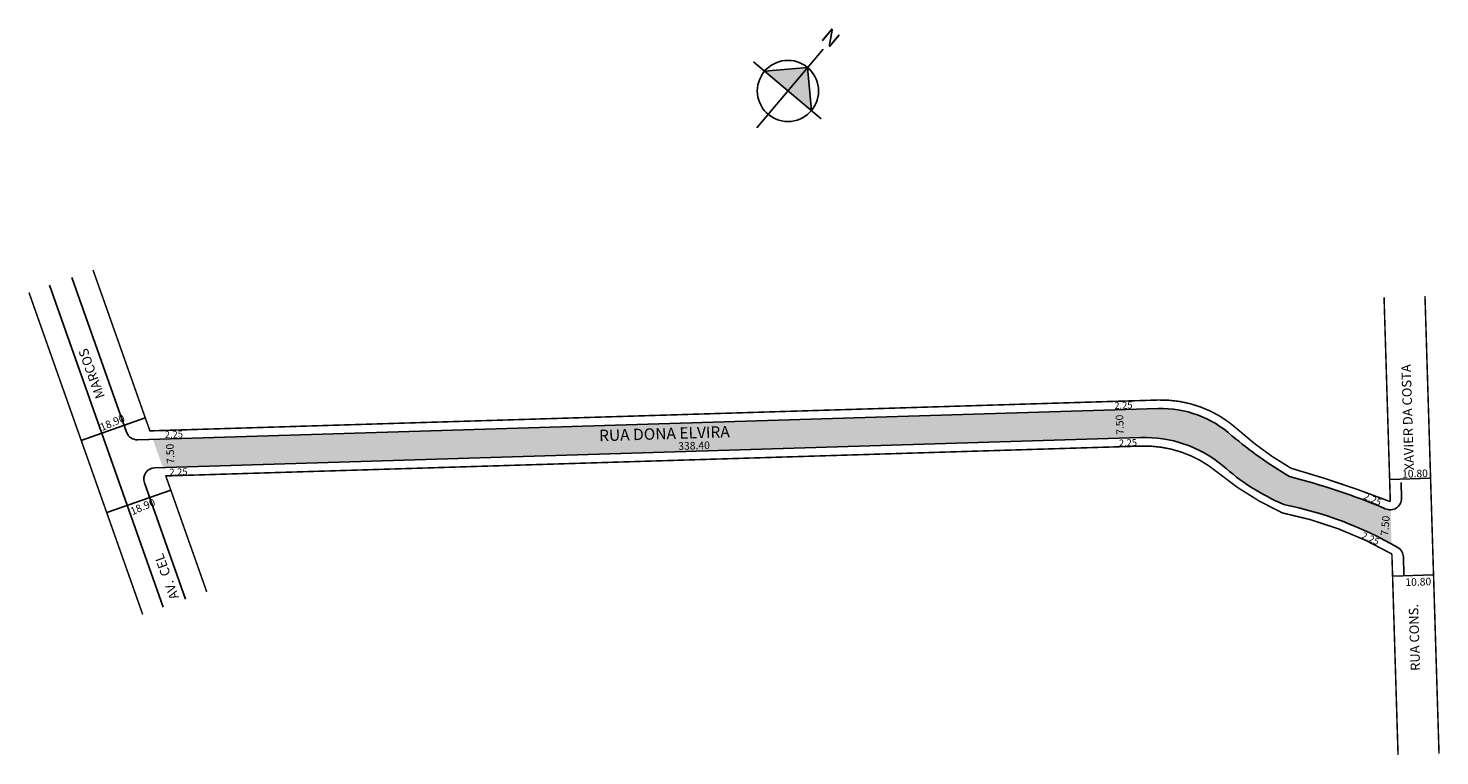
# Model space of a CAD drawing. Extents: x 29 to 401, y -271 to -79.
import ezdxf

# ---------------------------------------------------------------- set-up
doc = ezdxf.new("R2010")
doc.units = 0
doc.header["$MEASUREMENT"] = 0
doc.layers.get('0').update_dxf_attribs({"linetype": 'CONTINUOUS'})
doc.styles.get("Standard").update_dxf_attribs({"font": 'ARIAL.TTF'})

msp = doc.modelspace()

# ---------------------------------------------------------------- hatches: boundary and pattern name
at = {"linetype": 'ByBlock'}
for points in [[(234.36, -89.73), (223.01, -90.73), (229.18, -95.91)], [(235.36, -101.09), (229.18, -95.91), (234.36, -89.73)]]:
    msp.add_hatch(color=7, dxfattribs=at).paths.add_polyline_path(points)
msp.add_hatch(color=51).paths.add_polyline_path([(64.42, -195.18), (322.22, -187.29, -0.182162), (343.74, -194.65, 0.081284), (359.88, -204.94, -0.077895), (388.29, -215.36), (388.01, -206.34, -0.120786), (386.62, -206.05, 0.037637), (361.35, -197.58, -0.03994), (346.21, -186.81, 0.193983), (326.74, -179.64), (61.8, -187.76)])

# ---------------------------------------------------------------- linework, layer by layer
for p, q in [((221, -105.66), (238.45, -84.86)), ((237.96, -103.27), (220.08, -88.27)), ((234.36, -89.73), (223.01, -90.73)), ((235.36, -101.09), (234.36, -89.73))]:
    msp.add_line(p, q, dxfattribs=at)
for p, q in [((40.47, -145.06), (54.88, -185.88)), ((34.53, -147.16), (64.49, -232.03)), ((59.81, -182.13), (42.93, -188.09)), ((57.8, -187.88), (326.74, -179.64)), ((62.34, -195.24), (322.22, -187.29)), ((59.6, -199.24), (70.43, -229.93)), ((387.77, -198.32), (398.56, -197.99)), ((390.92, -203.25), (390.79, -199.15)), ((66.52, -201.13), (49.64, -207.08)), ((391.54, -223.5), (391.39, -218.78)), ((388.55, -223.83), (399.34, -223.5))]:
    msp.add_line(p, q)
at = {"const_width": 0.4}
for points in [[(46.03, -143.1), (61.02, -185.53), (326.67, -177.4, -0.193983), (347.72, -185.14, 0.053482), (361.78, -195.38, -0.023586), (387.95, -204.19), (386.3, -150.28)], [(389.99, -270.99), (388.37, -217.99, 0.081447), (359.45, -207.14, -0.064835), (342.31, -196.39, 0.182162), (322.29, -189.54), (65.21, -197.41), (76, -227.96)]]:
    msp.add_lwpolyline(points, format="xyb", dxfattribs=at)
for points in [[(29.15, -149.06), (59.12, -233.92)], [(400.79, -270.65), (397.09, -149.95)]]:
    msp.add_lwpolyline(points, dxfattribs=at)
at = {"linetype": 'ByBlock'}
msp.add_circle((229.18, -95.91), 8.06, dxfattribs=at)
for centre, radius, start, end in [((327.58, -207.38), 27.75, 47.8418, 91.754), ((57.71, -184.88), 3, 199.4465, 271.754), ((323.21, -219.52), 32.25, 50.4583, 91.754), ((421.09, -97.6), 116.47, 229.9903, 239.139), ((62.43, -198.24), 3, 91.754, 199.4465), ((383.24, -150.48), 59.26, 228.1975, 246.7854), ((317.84, -369.42), 177.26, 67.1713, 75.7929), ((387.92, -203.34), 3, 244.2053, 1.754), ((340.84, -300.76), 97.69, 59.8539, 78.7589), ((388.4, -218.87), 3, 1.754, 59.8539)]:
    msp.add_arc(centre, radius, start, end)

# ---------------------------------------------------------------- texts
for s, height, rotation, p in [('MARCOS', 2.5, 830.0219, (49.2, -176.48)), ('XAVIER DA COSTA', 2.5, 811.754, (394.2, -195.9)), ('2.25', 1.8, 721.754, (315.25, -179.76)), ('18.90', 2, 743.3699, (48.39, -185.61)), ('7.50', 2, 812.8773, (317.78, -186.5)), ('2.25', 1.8, 721.754, (64.99, -187.42)), ('RUA DONA ELVIRA', 3, 721.754, (179.46, -188.27)), ('7.50', 2, 812.8773, (67.52, -194.17)), ('338.40', 2, 721.754, (200.3, -190.55)), ('2.25', 1.8, 721.754, (316.45, -189.63)), ('2.25', 1.8, 721.754, (66.19, -197.3)), ('10.80', 2, 721.754, (391.07, -197.9)), ('18.90', 2, 743.3699, (56.41, -207.78)), ('2.25', 1.8, 1055.7952, (380.74, -203.39)), ('7.50', 2, 805.6772, (387.4, -213.26)), ('2.25', 1.8, 1055.7952, (380.16, -213.76)), ('AV.  CEL ', 2.5, 830.0219, (68.75, -229.44)), ('10.80', 2, 721.754, (391.94, -226.43)), ('RUA CONS. ', 2.5, 811.754, (395.82, -248.76))]:
    msp.add_text(s, height=height, rotation=rotation).set_placement(p)
at = {"linetype": 'ByBlock', "insert": (240.71, -84.77), "char_height": 4.1114, "width": 22.0583, "attachment_point": 1, "rotation": 140.0133}
msp.add_mtext('{\\fArial|b1|i0|c0|p34;N}', dxfattribs=at)

doc.saveas('drawing.dxf')
